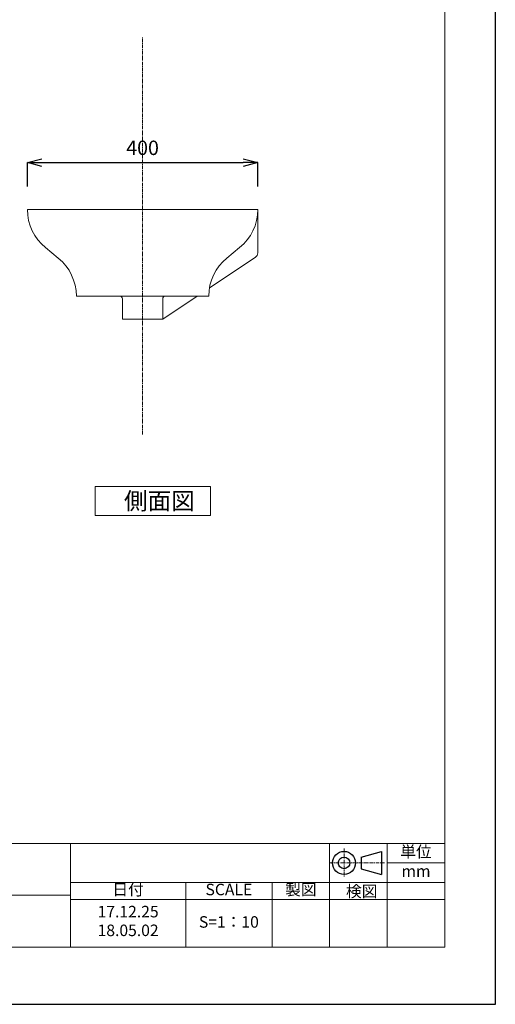
# Model space of a CAD drawing. Units: millimetres. Extents: x 123 to 2223, y 86 to 3056.
# Drawn here: x 1397 to 2223, y 86 to 1795 of the extents above; entities that cross this region are included whole.
import ezdxf
from ezdxf.enums import TextEntityAlignment as Align

# ---------------------------------------------------------------- set-up
doc = ezdxf.new("R2010")
doc.units = ezdxf.units.MM
doc.linetypes.add('CENTER1', pattern=[10, 6.25, -1.25, 1.25, -1.25])
doc.layers.add('_0-0_', color=7, linetype='Continuous')
for name, color, linetype, lineweight in [('中心線', 1, 'Continuous', 0), ('図面枠', 6, 'Continuous', 20), ('寸法', 3, 'Continuous', 20), ('文字', 4, 'Continuous', 15), ('細線', 7, 'Continuous', 9)]:
    doc.layers.add(name, color=color, linetype=linetype, lineweight=lineweight)
doc.styles.add('japanese', font='romans.shx', dxfattribs={"bigfont": 'bigfont.shx'})
doc.dimstyles.new('KIHON', dxfattribs={"dimscale": 10, "dimtxt": 2.5, "dimasz": 2.5, "dimexe": 0, "dimexo": 2, "dimgap": 1, "dimtad": 1, "dimdec": 0, "dimdsep": 46, "dimtxsty": 'japanese', "dimblk": 'OPEN30', "dimcen": 2.5, "dimadec": 0, "dimazin": 0, "dimtfac": 1, "dimtdec": 0, "dimtmove": 0, "dimatfit": 0, "dimfxl": 0, "dimarcsym": 0})

# ---------------------------------------------------------------- blocks, each defined once
blk = doc.blocks.new('_Open30')
at = {"color": 0, "linetype": 'ByBlock', "lineweight": -2}
for p, q in [((-1, 0.268), (0, 0)), ((0, 0), (-1, -0.268)), ((0, 0), (-1, 0))]:
    blk.add_line(p, q, dxfattribs=at)
blk = doc.blocks.new('*D2')
at = {"layer": 'Defpoints', "color": 0}
for p in [(1810.8, 1547), (1410.8, 1465.4), (1810.8, 1465.4)]:
    blk.add_point(p, dxfattribs=at)
at = {"layer": '寸法', "color": 0, "lineweight": -2}
for p, q in [((1410.8, 1505.4), (1410.8, 1547)), ((1435.8, 1547), (1785.8, 1547)), ((1810.8, 1505.4), (1810.8, 1547))]:
    blk.add_line(p, q, dxfattribs=at)
at = {"layer": '寸法', "color": 0, "lineweight": -2, "xscale": 25, "yscale": 25, "zscale": 25, "rotation": 180}
blk.add_blockref('_Open30', (1410.8, 1547), dxfattribs=at)
at = {"layer": '寸法', "color": 0, "lineweight": -2, "xscale": 25, "yscale": 25, "zscale": 25}
blk.add_blockref('_Open30', (1810.8, 1547), dxfattribs=at)
at = {"layer": '寸法', "color": 0, "lineweight": 5, "insert": (1610.8, 1569.5), "char_height": 25, "attachment_point": 5, "style": 'japanese'}
blk.add_mtext('400', dxfattribs=at)

msp = doc.modelspace()

# ---------------------------------------------------------------- linework, layer by layer
at = {"layer": '_0-0_', "color": 2, "linetype": 'Continuous'}
for p, q in [((1990.7, 341.6), (2025.7, 351.6)), ((2025.7, 351.6), (2025.7, 311.6)), ((1990.7, 341.6), (1990.7, 321.6)), ((1990.7, 321.6), (2025.7, 311.6))]:
    msp.add_line(p, q, dxfattribs=at)
for radius in [20, 10]:
    msp.add_circle((1960.7, 331.6), radius, dxfattribs=at)
at = {"layer": 'Defpoints', "linetype": 'Continuous'}
msp.add_lwpolyline([(123.5, 86.2), (2223.5, 86.2), (2223.5, 3056.2), (123.5, 3056.2)], close=True, dxfattribs=at)
at = {"layer": '中心線', "color": 1, "linetype": 'CENTER1', "lineweight": 0}
for p, q in [((1610.8, 1075.4), (1610.8, 1765.4)), ((1960.7, 356.6), (1960.7, 306.6)), ((1935.7, 331.6), (2030.7, 331.6))]:
    msp.add_line(p, q, dxfattribs=at)
at = {"layer": '図面枠', "linetype": 'Continuous'}
for p, q in [((2135.7, 2957), (2135.7, 185.4)), ((2135.7, 365.4), (211.2, 365.4)), ((1485.7, 365.4), (1485.7, 185.4)), ((1935.7, 365.4), (1935.7, 185.4)), ((2035.7, 365.4), (2035.7, 185.4)), ((2135.7, 331.6), (2035.7, 331.6)), ((2135.7, 297.9), (1485.7, 297.9)), ((1685.7, 297.9), (1685.7, 185.4)), ((1835.7, 297.9), (1835.7, 185.4)), ((1485.7, 275.4), (811.2, 275.4)), ((2135.7, 267.9), (1485.7, 267.9)), ((2135.7, 185.4), (211.2, 185.4))]:
    msp.add_line(p, q, dxfattribs=at)
at = {"layer": '文字'}
for p, q in [((1728.6, 984.8), (1528.6, 984.8)), ((1528.6, 984.8), (1528.6, 934.8)), ((1728.6, 934.8), (1728.6, 984.8)), ((1528.6, 934.8), (1728.6, 934.8))]:
    msp.add_line(p, q, dxfattribs=at)
at = {"layer": '細線'}
for p, q in [((1410.8, 1465.4), (1810.8, 1465.4)), ((1810.8, 1390.7), (1810.8, 1465.4)), ((1442.1, 1399.5), (1464.4, 1381.3)), ((1779.4, 1399.5), (1757.1, 1381.3)), ((1806.3, 1382.4), (1726.9, 1329.5)), ((1725.8, 1315.4), (1495.8, 1315.4)), ((1575.8, 1310.4), (1575.8, 1275.4)), ((1705.8, 1315.4), (1645.8, 1275.4)), ((1645.8, 1310.4), (1645.8, 1275.4)), ((1575.8, 1275.4), (1645.8, 1275.4))]:
    msp.add_line(p, q, dxfattribs=at)
for centre, radius, start, end in [((1495.8, 1465.4), 85, 180, 230.8712), ((1725.8, 1465.4), 85, 309.1288, 0), ((1800.8, 1390.7), 10, 303.6901, 0), ((1410.8, 1315.4), 85, 0, 50.8712), ((1810.8, 1315.4), 85, 129.1288, 180), ((1570.8, 1310.4), 5, 0, 90), ((1650.8, 1310.4), 5, 90, 180)]:
    msp.add_arc(centre, radius, start, end, dxfattribs=at)

# ---------------------------------------------------------------- texts
at = {"layer": '文字', "style": 'japanese'}
for s, height, p in [('側面図', 30, (1578.6, 944.8)), ('検図', 20, (1964.1, 272.4))]:
    msp.add_text(s, height=height, dxfattribs=at).set_placement(p)
for s, p in [('単位', (2085.7, 348.5)), ('mm', (2085.7, 314.8)), ('日付', (1585.7, 282.9)), ('SCALE', (1760.7, 282.9)), ('製図', (1885.7, 282.9)), ('17.12.25', (1585.7, 244.5)), ('S=1：10', (1760.7, 226.6)), ('18.05.02', (1585.7, 212))]:
    msp.add_text(s, height=20, dxfattribs=at).set_placement(p, align=Align.MIDDLE)

# ---------------------------------------------------------------- dimensions: what is measured, and where the dimension line sits
at = {"layer": '寸法', "lineweight": 5}
dim = msp.add_linear_dim(base=(1810.8, 1547), p1=(1410.8, 1465.4), p2=(1810.8, 1465.4), dimstyle='KIHON', override={"dimexo": 4}, dxfattribs=at)
dim.commit()
dim.dimension.update_dxf_attribs({"geometry": '*D2', "text_midpoint": (1610.8, 1569.5)})

doc.saveas('drawing.dxf')
